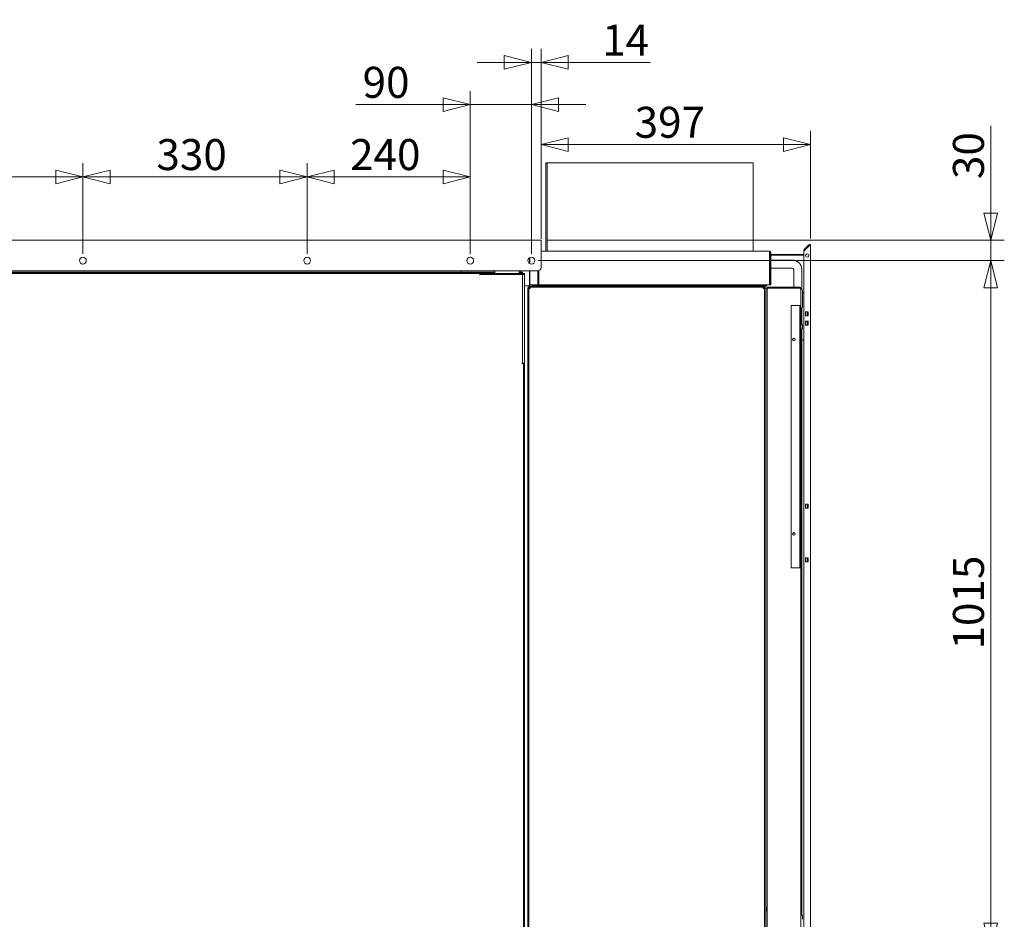
# Model space of a CAD drawing. Units: millimetres. Extents: x 239 to 19625, y 440 to 5832.
# Drawn here: x 4063 to 5512, y 1674 to 2997 of the extents above; entities that cross this region are included whole.
import ezdxf

# ---------------------------------------------------------------- set-up
doc = ezdxf.new("R2010")
doc.units = ezdxf.units.MM
doc.header["$LTSCALE"] = 20
doc.layers.add('AM - Dimension', color=9, linetype='Continuous', lineweight=5, true_color=0x808080)
doc.layers.add('AM - Drawing', color=7, linetype='Continuous', lineweight=5)
doc.styles.add('Libre Frankling 9pkt Light', font='txt.shx')
doc.dimstyles.new('AM salgstegninger', dxfattribs={"dimscale": 20, "dimtxt": 2.28, "dimasz": 2, "dimexe": 1, "dimexo": 0.5, "dimgap": 0.5, "dimtad": 1, "dimdec": 0, "dimrnd": 1e-08, "dimtxsty": 'Libre Frankling 9pkt Light', "dimblk": 'Filled-2', "dimcen": 0.09, "dimdle": 6, "dimclrd": 8, "dimclre": 8, "dimclrt": 7, "dimadec": 0, "dimazin": 2, "dimtfac": 1, "dimtdec": 0, "dimtmove": 0, "dimatfit": 3, "dimldrblk": 'Filled-2', "dimfxl": 1, "dimtolj": 1, "dimlwd": 0, "dimlwe": 0, "dimarcsym": 0})

# ---------------------------------------------------------------- blocks, each defined once
blk = doc.blocks.new('Filled-2')
at = {"color": 0}
for p, q in [((0, 0), (-1, 0.25)), ((-1, 0.25), (-1, -0.25)), ((-1, 0), (0, 0)), ((-1, -0.25), (0, 0))]:
    blk.add_line(p, q, dxfattribs=at)
at = {"color": 0, "flags": 128}
blk.add_lwpolyline([(-1, -0.25), (0, 0), (-1, 0.25), (-1, -0.25)], dxfattribs=at)
at = {"color": 0}
blk.add_solid([(-1, -0.25), (0, 0), (-1, 0.25), (-1, -0.25)], dxfattribs=at)
blk = doc.blocks.new('*D48')
at = {"layer": 'AM - Dimension', "color": 8, "lineweight": 0, "transparency": 16777216}
for p, q in [((3826.3, 2652.9), (3826.3, 2786.1)), ((4156.3, 2652.9), (4156.3, 2786.1)), ((3866.3, 2766.1), (4116.3, 2766.1))]:
    blk.add_line(p, q, dxfattribs=at)
at = {"layer": 'Defpoints', "color": 0, "transparency": 16777216}
for p in [(4156.3, 2766.1), (3826.3, 2642.9), (4156.3, 2642.9)]:
    blk.add_point(p, dxfattribs=at)
at = {"layer": 'AM - Dimension', "color": 8, "lineweight": 0, "transparency": 16777216, "xscale": 40, "yscale": 40, "zscale": 40, "rotation": 180}
blk.add_blockref('Filled-2', (3826.3, 2766.1), dxfattribs=at)
at = {"layer": 'AM - Dimension', "color": 8, "lineweight": 0, "transparency": 16777216, "xscale": 40, "yscale": 40, "zscale": 40}
blk.add_blockref('Filled-2', (4156.3, 2766.1), dxfattribs=at)
at = {"layer": 'AM - Dimension', "color": 7, "lineweight": 5, "transparency": 16777216, "insert": (3934.5, 2798.9), "char_height": 45.6, "attachment_point": 4, "style": 'Libre Frankling 9pkt Light'}
blk.add_mtext('\\A1;330', dxfattribs=at)
blk = doc.blocks.new('*D49')
at = {"layer": 'AM - Dimension', "color": 8, "lineweight": 0, "transparency": 16777216}
for p, q in [((4156.3, 2652.9), (4156.3, 2786.1)), ((4486.3, 2652.9), (4486.3, 2786.1)), ((4196.3, 2766.1), (4446.3, 2766.1))]:
    blk.add_line(p, q, dxfattribs=at)
at = {"layer": 'Defpoints', "color": 0, "transparency": 16777216}
for p in [(4486.3, 2766.1), (4156.3, 2642.9), (4486.3, 2642.9)]:
    blk.add_point(p, dxfattribs=at)
at = {"layer": 'AM - Dimension', "color": 8, "lineweight": 0, "transparency": 16777216, "xscale": 40, "yscale": 40, "zscale": 40, "rotation": 180}
blk.add_blockref('Filled-2', (4156.3, 2766.1), dxfattribs=at)
at = {"layer": 'AM - Dimension', "color": 8, "lineweight": 0, "transparency": 16777216, "xscale": 40, "yscale": 40, "zscale": 40}
blk.add_blockref('Filled-2', (4486.3, 2766.1), dxfattribs=at)
at = {"layer": 'AM - Dimension', "color": 7, "lineweight": 5, "transparency": 16777216, "insert": (4264.5, 2798.9), "char_height": 45.6, "attachment_point": 4, "style": 'Libre Frankling 9pkt Light'}
blk.add_mtext('\\A1;330', dxfattribs=at)
blk = doc.blocks.new('*D50')
at = {"layer": 'AM - Dimension', "color": 8, "lineweight": 0, "transparency": 16777216}
for p, q in [((4486.3, 2652.9), (4486.3, 2786.1)), ((4726.3, 2652.9), (4726.3, 2786.1)), ((4526.3, 2766.1), (4686.3, 2766.1))]:
    blk.add_line(p, q, dxfattribs=at)
at = {"layer": 'Defpoints', "color": 0, "transparency": 16777216}
for p in [(4726.3, 2766.1), (4486.3, 2642.9), (4726.3, 2642.9)]:
    blk.add_point(p, dxfattribs=at)
at = {"layer": 'AM - Dimension', "color": 8, "lineweight": 0, "transparency": 16777216, "xscale": 40, "yscale": 40, "zscale": 40, "rotation": 180}
blk.add_blockref('Filled-2', (4486.3, 2766.1), dxfattribs=at)
at = {"layer": 'AM - Dimension', "color": 8, "lineweight": 0, "transparency": 16777216, "xscale": 40, "yscale": 40, "zscale": 40}
blk.add_blockref('Filled-2', (4726.3, 2766.1), dxfattribs=at)
at = {"layer": 'AM - Dimension', "color": 7, "lineweight": 5, "transparency": 16777216, "insert": (4549.5, 2798.9), "char_height": 45.6, "attachment_point": 4, "style": 'Libre Frankling 9pkt Light'}
blk.add_mtext('\\A1;240', dxfattribs=at)
blk = doc.blocks.new('*D51')
at = {"layer": 'AM - Dimension', "color": 8, "lineweight": 0, "transparency": 16777216}
for p, q in [((4726.3, 2652.9), (4726.3, 2892.4)), ((4816.3, 2652.9), (4816.3, 2892.4)), ((4686.3, 2872.4), (4557.9, 2872.4)), ((4816.3, 2872.4), (4726.3, 2872.4)), ((4856.3, 2872.4), (4896.3, 2872.4))]:
    blk.add_line(p, q, dxfattribs=at)
at = {"layer": 'Defpoints', "color": 0, "transparency": 16777216}
for p in [(4816.3, 2872.4), (4726.3, 2642.9), (4816.3, 2642.9)]:
    blk.add_point(p, dxfattribs=at)
at = {"layer": 'AM - Dimension', "color": 8, "lineweight": 0, "transparency": 16777216, "xscale": 40, "yscale": 40, "zscale": 40}
blk.add_blockref('Filled-2', (4726.3, 2872.4), dxfattribs=at)
at = {"layer": 'AM - Dimension', "color": 8, "lineweight": 0, "transparency": 16777216, "xscale": 40, "yscale": 40, "zscale": 40, "rotation": 180}
blk.add_blockref('Filled-2', (4816.3, 2872.4), dxfattribs=at)
at = {"layer": 'AM - Dimension', "color": 7, "lineweight": 5, "transparency": 16777216, "insert": (4567.9, 2905.2), "char_height": 45.6, "attachment_point": 4, "style": 'Libre Frankling 9pkt Light'}
blk.add_mtext('\\A1;90', dxfattribs=at)
blk = doc.blocks.new('*D52')
at = {"layer": 'AM - Dimension', "color": 8, "lineweight": 0, "transparency": 16777216}
for p, q in [((4816.3, 2652.9), (4816.3, 2954.6)), ((4830.5, 2674.9), (4830.5, 2954.6)), ((4776.3, 2934.6), (4736.3, 2934.6)), ((4816.3, 2934.6), (4830.5, 2934.6)), ((4870.5, 2934.6), (4991.3, 2934.6))]:
    blk.add_line(p, q, dxfattribs=at)
at = {"layer": 'Defpoints', "color": 0, "transparency": 16777216}
for p in [(4830.5, 2934.6), (4830.5, 2664.9), (4816.3, 2642.9)]:
    blk.add_point(p, dxfattribs=at)
at = {"layer": 'AM - Dimension', "color": 8, "lineweight": 0, "transparency": 16777216, "xscale": 40, "yscale": 40, "zscale": 40}
blk.add_blockref('Filled-2', (4816.3, 2934.6), dxfattribs=at)
at = {"layer": 'AM - Dimension', "color": 8, "lineweight": 0, "transparency": 16777216, "xscale": 40, "yscale": 40, "zscale": 40, "rotation": 180}
blk.add_blockref('Filled-2', (4830.5, 2934.6), dxfattribs=at)
at = {"layer": 'AM - Dimension', "color": 7, "lineweight": 5, "transparency": 16777216, "insert": (4920.5, 2967.4), "char_height": 45.6, "attachment_point": 4, "style": 'Libre Frankling 9pkt Light'}
blk.add_mtext('\\A1;14', dxfattribs=at)
blk = doc.blocks.new('*D53')
at = {"layer": 'AM - Dimension', "color": 8, "lineweight": 0, "transparency": 16777216}
for p, q in [((4830.5, 2674.9), (4830.5, 2833.6)), ((5227.3, 2675.3), (5227.3, 2833.6)), ((4870.5, 2813.6), (5187.3, 2813.6))]:
    blk.add_line(p, q, dxfattribs=at)
at = {"layer": 'Defpoints', "color": 0, "transparency": 16777216}
for p in [(5227.3, 2813.6), (4830.5, 2664.9), (5227.3, 2665.3)]:
    blk.add_point(p, dxfattribs=at)
at = {"layer": 'AM - Dimension', "color": 8, "lineweight": 0, "transparency": 16777216, "xscale": 40, "yscale": 40, "zscale": 40, "rotation": 180}
blk.add_blockref('Filled-2', (4830.5, 2813.6), dxfattribs=at)
at = {"layer": 'AM - Dimension', "color": 8, "lineweight": 0, "transparency": 16777216, "xscale": 40, "yscale": 40, "zscale": 40}
blk.add_blockref('Filled-2', (5227.3, 2813.6), dxfattribs=at)
at = {"layer": 'AM - Dimension', "color": 7, "lineweight": 5, "transparency": 16777216, "insert": (4968.3, 2846.4), "char_height": 45.6, "attachment_point": 4, "style": 'Libre Frankling 9pkt Light'}
blk.add_mtext('\\A1;397', dxfattribs=at)
blk = doc.blocks.new('*D60')
at = {"layer": 'AM - Dimension', "color": 8, "lineweight": 0, "transparency": 16777216}
for p, q in [((4826.3, 2642.9), (5512.3, 2642.9)), ((5492.3, 1668.4), (5492.3, 2602.9)), ((4771.3, 1628.4), (5512.3, 1628.4))]:
    blk.add_line(p, q, dxfattribs=at)
at = {"layer": 'Defpoints', "color": 0, "transparency": 16777216}
for p in [(4816.3, 2642.9), (5492.3, 2642.9), (4761.3, 1628.4)]:
    blk.add_point(p, dxfattribs=at)
at = {"layer": 'AM - Dimension', "color": 8, "lineweight": 0, "transparency": 16777216, "xscale": 40, "yscale": 40, "zscale": 40}
for p, rotation in [((5492.3, 2642.9), 90), ((5492.3, 1628.4), 270)]:
    blk.add_blockref('Filled-2', p, dxfattribs=dict(at, rotation=rotation))
at = {"layer": 'AM - Dimension', "color": 7, "lineweight": 5, "transparency": 16777216, "insert": (5459.5, 2070.8), "char_height": 45.6, "attachment_point": 4, "rotation": 90, "style": 'Libre Frankling 9pkt Light'}
blk.add_mtext('\\A1;1015', dxfattribs=at)
blk = doc.blocks.new('*D61')
at = {"layer": 'AM - Dimension', "color": 8, "lineweight": 0, "transparency": 16777216}
for p, q in [((5492.3, 2712.9), (5492.3, 2841.3)), ((4840.5, 2672.9), (5512.3, 2672.9)), ((5492.3, 2642.9), (5492.3, 2672.9)), ((4826.3, 2642.9), (5512.3, 2642.9)), ((5492.3, 2602.9), (5492.3, 2562.9))]:
    blk.add_line(p, q, dxfattribs=at)
at = {"layer": 'Defpoints', "color": 0, "transparency": 16777216}
for p in [(4830.5, 2672.9), (5492.3, 2672.9), (4816.3, 2642.9)]:
    blk.add_point(p, dxfattribs=at)
at = {"layer": 'AM - Dimension', "color": 8, "lineweight": 0, "transparency": 16777216, "xscale": 40, "yscale": 40, "zscale": 40}
for p, rotation in [((5492.3, 2672.9), 270), ((5492.3, 2642.9), 90)]:
    blk.add_blockref('Filled-2', p, dxfattribs=dict(at, rotation=rotation))
at = {"layer": 'AM - Dimension', "color": 7, "lineweight": 5, "transparency": 16777216, "insert": (5459.5, 2762.9), "char_height": 45.6, "attachment_point": 4, "rotation": 90, "style": 'Libre Frankling 9pkt Light'}
blk.add_mtext('\\A1;30', dxfattribs=at)

msp = doc.modelspace()

# ---------------------------------------------------------------- linework, layer by layer
at = {"layer": 'AM - Drawing'}
for p, q in [((4837.6, 2656.9), (4837.6, 2786.9)), ((4839.6, 2786.9), (4837.6, 2786.9)), ((4839.6, 2656.9), (4839.6, 2786.9)), ((4839.6, 2786.9), (5140.6, 2786.9)), ((5142.6, 2786.9), (5140.6, 2786.9)), ((5142.6, 2786.9), (5142.6, 2656.9)), ((3482.1, 2672.9), (4830.5, 2672.9)), ((4830.5, 2664.9), (4830.5, 2672.9)), ((5224.8, 2666.3), (5217.3, 2658.9)), ((4830.5, 2664.9), (4830.5, 2632.9)), ((5166.6, 2656.9), (4830.5, 2656.9)), ((5166.9, 2654.9), (5166.9, 2607.4)), ((5167.6, 2651.7), (5166.9, 2651.7)), ((5167.6, 2654.9), (5167.6, 2607.4)), ((5167.6, 2654.9), (5168.6, 2654.9)), ((5168.6, 2607.4), (5168.6, 2654.9)), ((5217.3, 2651.7), (5168.6, 2651.7)), ((5217.3, 2656.8), (5225.8, 2665.3)), ((5217.9, 2658.4), (5217.3, 2658.9)), ((5217.3, 1432.2), (5217.3, 2656.8)), ((5217.9, 2658.4), (5225.3, 2665.8)), ((5225.8, 2665.3), (5227.3, 2665.3)), ((5227.3, 2665.3), (5227.3, 1424.5)), ((4813.6, 2638.7), (4813.6, 2647.1)), ((4814.2, 2638.4), (4814.2, 2647.4)), ((5166.9, 2650.7), (5167.6, 2650.7)), ((5166.9, 2643.7), (5167.6, 2643.7)), ((5168.6, 2650.7), (5217.3, 2650.7)), ((5168.6, 2643.7), (5200.3, 2643.7)), ((4825.5, 2627.9), (3487.1, 2627.9)), ((4751.8, 2625.4), (3560.8, 2625.4)), ((4751.8, 2623.9), (3560.8, 2623.9)), ((4712.6, 2627.4), (3600.1, 2627.4)), ((4712.3, 2625.4), (4712.3, 2627.4)), ((4712.6, 2627.9), (4712.6, 2627.4)), ((4712.8, 2627.9), (4712.8, 2627.4)), ((4712.8, 2627.4), (4713.8, 2627.4)), ((4713.8, 2627.4), (4713.8, 2627.9)), ((4762.3, 2627.4), (4713.8, 2627.4)), ((4740.3, 2621.4), (4740.3, 2623.9)), ((4741.3, 2622.4), (4741.3, 2623.9)), ((4756.8, 2625.4), (4751.8, 2625.4)), ((4751.8, 2623.9), (4751.8, 2625.4)), ((4751.8, 2623.9), (4755.3, 2623.9)), ((4751.8, 2622.4), (4751.8, 2623.9)), ((4752.8, 2623.7), (4752.8, 2623.9)), ((4755.3, 2623.9), (4755.3, 2622.4)), ((4768.3, 2623.9), (4755.3, 2623.9)), ((4756.8, 2623.9), (4756.8, 2625.4)), ((4756.8, 2625.4), (4762.3, 2625.4)), ((4762.3, 2627.9), (4762.3, 2623.9)), ((4768.3, 2623.9), (4790.3, 2623.9)), ((4803.3, 2623.9), (4790.3, 2623.9)), ((4798.3, 2627.9), (4798.3, 2623.9)), ((4802.8, 2627.4), (4798.3, 2627.4)), ((4798.3, 2625.4), (4803.3, 2625.4)), ((4800.8, 2625.4), (4800.8, 2627.4)), ((4802.8, 2627.9), (4802.8, 2627.4)), ((4802.8, 2627.4), (4803.3, 2627.4)), ((4803.3, 2627.4), (4803.3, 2627.9)), ((4803.3, 2625.4), (4803.3, 2623.9)), ((4803.3, 2623.9), (4804.8, 2623.9)), ((4803.3, 2623.9), (4803.3, 2622.4)), ((4804.8, 2622.4), (4804.8, 2623.9)), ((4804.8, 2623.9), (4806.3, 2623.9)), ((4806.3, 2623.9), (4806.3, 2622.4)), ((4813.6, 2607.4), (4813.6, 2627.9)), ((4814.2, 2607.4), (4814.2, 2627.9)), ((4825.7, 2627.9), (4825.7, 2607.4)), ((4826.4, 2607.4), (4826.4, 2628)), ((4827.1, 2628.2), (4827.1, 2607.4)), ((5166.9, 2631.7), (5167.6, 2631.7)), ((5168.6, 2631.7), (5200.3, 2631.7)), ((5202.3, 2629.7), (5202.3, 2603.9)), ((5214.3, 2629.7), (5214.3, 2600.5)), ((4740.3, 2622.4), (4740.3, 2621.4)), ((4740.3, 2622.4), (4803.3, 2622.4)), ((4740.3, 2622.4), (4740.3, 2622.4)), ((4740.3, 2621.4), (4740.3, 2621.4)), ((4740.3, 2621.4), (4740.3, 2621.4)), ((4803.3, 2622.4), (4803.3, 2491.4)), ((4803.3, 2622.4), (4803.8, 2622.4)), ((4806.3, 2622.4), (4803.8, 2622.4)), ((4806.3, 2622.4), (4806.3, 2491.9)), ((4814.3, 2605.9), (4806.3, 2605.9)), ((4811.1, 1657.9), (4811.1, 2602.9)), ((4812.6, 2602.2), (4812.6, 2602.9)), ((4813.6, 2602.2), (4812.6, 2602.2)), ((4812.6, 1659.6), (4812.6, 2602.2)), ((4814.2, 2607.4), (4813.6, 2607.4)), ((4813.6, 2605.4), (5159.6, 2605.4)), ((4813.6, 2603.9), (4814.3, 2603.9)), ((4825.7, 2607.4), (4814.2, 2607.4)), ((4814.3, 2605.4), (4814.3, 2605.9)), ((4814.3, 2602.9), (4814.3, 2603.9)), ((4814.3, 2603.9), (5157.9, 2603.9)), ((4814.3, 2601.9), (4814.3, 2602.9)), ((4814.3, 2602.3), (4814.6, 2602.1)), ((4814.3, 2602), (4814.4, 2601.9)), ((4823.1, 2606.9), (4818.1, 2606.9)), ((4818.1, 2605.4), (4818.1, 2606.9)), ((4823.1, 2606.9), (4835.8, 2606.9)), ((4823.1, 2605.4), (4823.1, 2606.9)), ((4826.4, 2607.4), (4825.7, 2607.4)), ((4826.4, 2607.4), (4826.6, 2607.4)), ((4827.1, 2607.9), (4826.6, 2607.9)), ((4826.6, 2607.9), (4826.6, 2606.9)), ((5166.9, 2607.4), (4827.1, 2607.4)), ((4829.6, 2606.9), (4829.6, 2607.4)), ((4835.8, 2606.9), (4865.8, 2606.9)), ((4835.8, 2606.9), (4835.8, 2605.4)), ((4839.6, 2607.4), (4839.6, 2606.9)), ((4842.6, 2606.9), (4842.6, 2607.4)), ((4865.8, 2606.9), (4865.8, 2605.4)), ((5114.4, 2606.9), (4865.8, 2606.9)), ((5114.4, 2606.9), (5144.4, 2606.9)), ((5114.4, 2605.4), (5114.4, 2606.9)), ((5137.6, 2607.4), (5137.6, 2606.9)), ((5140.6, 2606.9), (5140.6, 2607.4)), ((5144.4, 2606.9), (5157.1, 2606.9)), ((5144.4, 2606.9), (5144.4, 2605.4)), ((5150.6, 2607.4), (5150.6, 2606.9)), ((5153.6, 2606.9), (5153.6, 2607.4)), ((5157.1, 2606.9), (5157.1, 2605.4)), ((5162.1, 2606.9), (5157.1, 2606.9)), ((5157.8, 2601.9), (5158.1, 2602.3)), ((5157.9, 2602.9), (5157.9, 2603.9)), ((5157.9, 2603.9), (5159.6, 2603.9)), ((5158.1, 2602), (5158.1, 2602.9)), ((5158.6, 2602.2), (5159.6, 2602.2)), ((5159.6, 2605.4), (5159.6, 2603.9)), ((5162.1, 2605.4), (5159.6, 2605.4)), ((5159.6, 2602.2), (5159.6, 2602.9)), ((5159.6, 2602.9), (5161.1, 2602.9)), ((5159.6, 2602.2), (5159.6, 1659.6)), ((5161.1, 1658.9), (5161.1, 2602.9)), ((5161.1, 2601.9), (5163.1, 2601.9)), ((5162.1, 2605.4), (5162.1, 2606.9)), ((5210.6, 2603.9), (5163.1, 2603.9)), ((5163.1, 2602.9), (5163.1, 2603.9)), ((5210.6, 2602.9), (5163.1, 2602.9)), ((5163.1, 2602.2), (5210.6, 2602.2)), ((5163.1, 1606.9), (5163.1, 2602.2)), ((5167.6, 2607.4), (5168.6, 2607.4)), ((5202.3, 2602.9), (5202.3, 2602.2)), ((5210.6, 2602.9), (5210.6, 2603.9)), ((5212.6, 2601.9), (5212.6, 2576.9)), ((5213.6, 2600.6), (5212.6, 2600.6)), ((5215.3, 2598.9), (5215.3, 2574.8)), ((5215.3, 2595.7), (5217.3, 2595.7)), ((5198.6, 2576.9), (5210.6, 2576.9)), ((5198.6, 2576.9), (5198.6, 2190.9)), ((5210.6, 2576.9), (5211.6, 2576.9)), ((5211.6, 2576.9), (5211.6, 2190.9)), ((5212.6, 2576.9), (5211.6, 2576.9)), ((5212.6, 2190.9), (5212.6, 2576.9)), ((5213.6, 2573.1), (5212.6, 2573.1)), ((5214.3, 2573.3), (5214.3, 2549.1)), ((5219.8, 2567.8), (5223.8, 2567.8)), ((5219.8, 2561.8), (5219.8, 2567.8)), ((5222.3, 2561.8), (5222.3, 2567.8)), ((5223.8, 2567.8), (5223.8, 2561.8)), ((5223.8, 2561.8), (5219.8, 2561.8)), ((5219.8, 2553.8), (5223.8, 2553.8)), ((5219.8, 2547.8), (5219.8, 2553.8)), ((5222.3, 2547.8), (5222.3, 2553.8)), ((5223.8, 2553.8), (5223.8, 2547.8)), ((5214.3, 2541.7), (5214.3, 1680.1)), ((5215.3, 2542.9), (5215.3, 2547.9)), ((5223.8, 2547.8), (5219.8, 2547.8)), ((5217.3, 2525.7), (5214.3, 2525.7)), ((4804.8, 2491.4), (4802.3, 2491.4)), ((4802.3, 2491.4), (4802.3, 2491.4)), ((4802.3, 2491.4), (4802.3, 2491.4)), ((4802.3, 2491.4), (4803.3, 2491.4)), ((4802.3, 2491.4), (4802.3, 2491.4)), ((4803.8, 2491.9), (4803.3, 2491.9)), ((4803.8, 2491.9), (4806.3, 2491.9)), ((4803.8, 2491.9), (4803.8, 2491.4)), ((4804.8, 1660.4), (4804.8, 2491.9)), ((4804.8, 2491.9), (4804.8, 2491.9)), ((4806.3, 2491.9), (4804.8, 2491.9)), ((4806.3, 1660.4), (4806.3, 2491.9)), ((4806.3, 2491.9), (4806.3, 2491.9)), ((4804.8, 2276.3), (4804.6, 2276.2)), ((4804.8, 1659.4), (4804.8, 2276.3)), ((5219.8, 2284.8), (5223.8, 2284.8)), ((5219.8, 2278.8), (5219.8, 2284.8)), ((5223.8, 2278.8), (5219.8, 2278.8)), ((5222.3, 2278.8), (5222.3, 2284.8)), ((5223.8, 2284.8), (5223.8, 2278.8)), ((5219.8, 2205.8), (5223.8, 2205.8)), ((5219.8, 2199.8), (5219.8, 2205.8)), ((5222.3, 2199.8), (5222.3, 2205.8)), ((5223.8, 2205.8), (5223.8, 2199.8)), ((5198.6, 2190.9), (5210.6, 2190.9)), ((5210.6, 2190.9), (5211.6, 2190.9)), ((5212.6, 2190.9), (5211.6, 2190.9)), ((5212.6, 2190.9), (5212.6, 1606.9)), ((5223.8, 2199.8), (5219.8, 2199.8)), ((5161.1, 1691.4), (5163.1, 1691.4)), ((5162.6, 1688.4), (5162.6, 1691.4)), ((5215.3, 1673.9), (5215.3, 1678.9))]:
    msp.add_line(p, q, dxfattribs=at)
for centre, radius in [((5222.3, 2650.3), 2.5), ((4156.3, 2642.9), 5), ((4486.3, 2642.9), 5), ((4726.3, 2642.9), 5), ((4816.3, 2642.9), 5), ((5202.6, 2526.9), 1.8), ((5202.6, 2240.9), 1.8)]:
    msp.add_circle(centre, radius, dxfattribs=at)
for centre, radius, start, end in [((5225.8, 2665.3), 1.5, 60, 135), ((5225.8, 2665.3), 1.5, 0, 60), ((5225.8, 2665.3), 0.75, 0, 135), ((5200.3, 2629.7), 14, 0, 90), ((4825.5, 2632.9), 5, 270, 0), ((5200.3, 2629.7), 2, 0, 90), ((4813.6, 2602.9), 2.5, 90, 180), ((4813.6, 2602.9), 1, 90, 180), ((4836.6, 2608.9), 2, 270, 311.4096), ((4837.6, 2607.9), 1, 270, 330), ((5142.6, 2607.9), 1, 210, 270), ((5143.6, 2608.9), 2, 228.5904, 270), ((5157.1, 2602.9), 1, 0, 37.5433), ((5157.1, 2602.9), 2.5, 0, 23.5782), ((5213.6, 2598.9), 1.7, 0, 90), ((5213.6, 2574.8), 1.7, 270, 0), ((5211, 2545.4), 5.01, 29.9383, 71.4828), ((5211, 2545.4), 5.01, 288.5172, 330.0617), ((5163.6, 1688.4), 2.5, 180, 258.463), ((5163.6, 1688.4), 1, 180, 240), ((5211, 1676.4), 5.01, 29.9383, 71.4828)]:
    msp.add_arc(centre, radius, start, end, dxfattribs=at)
for points, knots in [([(5166.9, 2654.9), (5166.9, 2655.2), (5166.8, 2655.4), (5166.8, 2655.9), (5166.8, 2656.1), (5166.7, 2656.5), (5166.7, 2656.6), (5166.6, 2656.8), (5166.6, 2656.9), (5166.6, 2656.9)], [-0.316532, -0.316532, -0.316532, -0.316532, -0.2364304, -0.2364304, -0.1576203, -0.1576203, -0.0788101, -0.0788101, 0, 0, 0, 0]), ([(5168.6, 2654.9), (5168.6, 2655.7), (5168.1, 2656.4), (5167.4, 2656.7), (5167.2, 2656.8), (5166.9, 2656.9), (5166.6, 2656.9)], [0, 0, 0, 0, 1.135812, 1.135812, 1.135812, 1.570796, 1.570796, 1.570796, 1.570796]), ([(5166.8, 2655.9), (5167.2, 2655.8), (5167.5, 2655.5), (5167.6, 2655.1), (5167.6, 2655), (5167.6, 2655), (5167.6, 2654.9)], [0.198677, 0.198677, 0.198677, 0.198677, 1.350716, 1.350716, 1.350716, 1.570796, 1.570796, 1.570796, 1.570796]), ([(4754.1, 2622.4), (4753.9, 2622.9), (4753.5, 2623.3), (4753, 2623.6), (4752.7, 2623.8), (4752.2, 2623.9), (4751.8, 2623.9)], [0.411517, 0.411517, 0.411517, 0.411517, 1.074185, 1.074185, 1.074185, 1.570796, 1.570796, 1.570796, 1.570796]), ([(4812.6, 2602.2), (4812.6, 2602.1), (4813.1, 2602.1), (4813.7, 2602), (4814, 2602), (4814.3, 2601.9), (4814.6, 2601.9)], [0, 0, 0, 0, 1.135812, 1.135812, 1.135812, 1.570796, 1.570796, 1.570796, 1.570796]), ([(4814.6, 2601.9), (4814.1, 2602), (4813.7, 2602.1), (4813.6, 2602.2), (4813.6, 2602.2), (4813.6, 2602.2), (4813.6, 2602.2)], [0, 0, 0, 0, 1.350716, 1.350716, 1.350716, 1.570796, 1.570796, 1.570796, 1.570796]), ([(4814.6, 2601.9), (4814.5, 2602.7), (4814.4, 2603.4), (4814.4, 2603.7), (4814.3, 2603.8), (4814.3, 2603.9), (4814.3, 2603.9)], [0, 0, 0, 0, 1.135812, 1.135812, 1.135812, 1.570796, 1.570796, 1.570796, 1.570796]), ([(4814.6, 2601.9), (4814.5, 2602.4), (4814.4, 2602.8), (4814.3, 2602.9), (4814.3, 2602.9), (4814.3, 2602.9), (4814.3, 2602.9)], [0, 0, 0, 0, 1.350716, 1.350716, 1.350716, 1.570796, 1.570796, 1.570796, 1.570796]), ([(5157.9, 2603.9), (5157.8, 2603.9), (5157.7, 2603.4), (5157.7, 2602.7), (5157.6, 2602.5), (5157.6, 2602.2), (5157.6, 2601.9)], [0, 0, 0, 0, 1.135812, 1.135812, 1.135812, 1.570796, 1.570796, 1.570796, 1.570796]), ([(5157.6, 2601.9), (5157.7, 2602.4), (5157.8, 2602.8), (5157.8, 2602.9), (5157.8, 2602.9), (5157.9, 2602.9), (5157.9, 2602.9)], [0, 0, 0, 0, 1.350716, 1.350716, 1.350716, 1.570796, 1.570796, 1.570796, 1.570796]), ([(5157.6, 2601.9), (5158.3, 2602), (5159.1, 2602), (5159.4, 2602.1), (5159.5, 2602.1), (5159.6, 2602.2), (5159.6, 2602.2)], [0, 0, 0, 0, 1.135812, 1.135812, 1.135812, 1.570796, 1.570796, 1.570796, 1.570796]), ([(5157.6, 2601.9), (5158, 2602), (5158.5, 2602.1), (5158.6, 2602.2), (5158.6, 2602.2), (5158.6, 2602.2), (5158.6, 2602.2)], [0, 0, 0, 0, 1.350716, 1.350716, 1.350716, 1.570796, 1.570796, 1.570796, 1.570796]), ([(5212.6, 2601.9), (5212.6, 2602.7), (5212.1, 2603.4), (5211.4, 2603.7), (5211.2, 2603.8), (5210.9, 2603.9), (5210.6, 2603.9)], [0, 0, 0, 0, 1.135812, 1.135812, 1.135812, 1.570796, 1.570796, 1.570796, 1.570796]), ([(5211.6, 2602.1), (5211.5, 2602.5), (5211.2, 2602.8), (5210.8, 2602.9), (5210.7, 2602.9), (5210.7, 2602.9), (5210.6, 2602.9)], [0.198677, 0.198677, 0.198677, 0.198677, 1.350716, 1.350716, 1.350716, 1.570796, 1.570796, 1.570796, 1.570796]), ([(5210.6, 2602.2), (5211.3, 2602.1), (5212.1, 2602.1), (5212.4, 2602), (5212.5, 2602), (5212.6, 2601.9), (5212.6, 2601.9)], [0, 0, 0, 0, 1.135812, 1.135812, 1.135812, 1.570796, 1.570796, 1.570796, 1.570796])]:
    msp.add_open_spline(points, degree=3, knots=knots, dxfattribs=at)

# ---------------------------------------------------------------- dimensions: what is measured, and where the dimension line sits
at = {"layer": 'AM - Dimension', "color": 8, "lineweight": 5, "true_color": 0x808080}
for base, p1, p2, angle, override, picture, middle in [((4830.5, 2934.6), (4816.3, 2642.9), (4830.5, 2664.9), 180, {"dimgap": 0.5, "dimdec": 0, "dimtol": 0, "dimlim": 0, "dimtp": 0, "dimtm": 0, "dimtdec": 0, "dimtofl": 1, "dimatfit": 1}, '*D52', (4950.9, 2934.6)), ((4816.3, 2872.4), (4726.3, 2642.9), (4816.3, 2642.9), 180, {"dimgap": 0.5, "dimdec": 0, "dimtol": 0, "dimlim": 0, "dimtp": 0, "dimtm": 0, "dimtdec": 0, "dimtofl": 1, "dimatfit": 1}, '*D51', (4602.1, 2872.4)), ((5227.3, 2813.6), (4830.5, 2664.9), (5227.3, 2665.3), 180, {"dimgap": 0.5, "dimdec": 0, "dimtol": 0, "dimlim": 0, "dimtp": 0, "dimtm": 0, "dimtdec": 0, "dimtofl": 0, "dimatfit": 1}, '*D53', (5029.1, 2813.6)), ((5492.3, 2672.9), (4816.3, 2642.9), (4830.5, 2672.9), 90, {"dimgap": 0.5, "dimdec": 0, "dimtol": 0, "dimlim": 0, "dimtp": 0, "dimtm": 0, "dimtdec": 0, "dimtofl": 1, "dimatfit": 1}, '*D61', (5492.3, 2797.1)), ((4156.3, 2766.1), (3826.3, 2642.9), (4156.3, 2642.9), 180, {"dimgap": 0.5, "dimdec": 0, "dimtol": 0, "dimlim": 0, "dimtp": 0, "dimtm": 0, "dimtdec": 0, "dimtofl": 0, "dimatfit": 1}, '*D48', (3991.5, 2766.1)), ((4486.3, 2766.1), (4156.3, 2642.9), (4486.3, 2642.9), 180, {"dimgap": 0.5, "dimdec": 0, "dimtol": 0, "dimlim": 0, "dimtp": 0, "dimtm": 0, "dimtdec": 0, "dimtofl": 0, "dimatfit": 1}, '*D49', (4321.5, 2766.1)), ((4726.3, 2766.1), (4486.3, 2642.9), (4726.3, 2642.9), 180, {"dimgap": 0.5, "dimdec": 0, "dimtol": 0, "dimlim": 0, "dimtp": 0, "dimtm": 0, "dimtdec": 0, "dimtofl": 0, "dimatfit": 1}, '*D50', (4606.5, 2766.1)), ((5492.2700954, 2642.8998284), (4761.3340201, 1628.3998284), (4816.2840201, 2642.8998284), 90, {"dimgap": 0.5, "dimdec": 0, "dimtol": 0, "dimlim": 0, "dimtp": 0, "dimtm": 0, "dimtdec": 0, "dimtofl": 0, "dimatfit": 1}, '*D60', (5492.2700954, 2135.4498284))]:
    dim = msp.add_linear_dim(base=base, p1=p1, p2=p2, angle=angle, dimstyle='AM salgstegninger', override=override, dxfattribs=at)
    dim.commit()
    dim.dimension.update_dxf_attribs({"geometry": picture, "text_midpoint": middle, "dimtype": 160})

doc.saveas('drawing.dxf')
